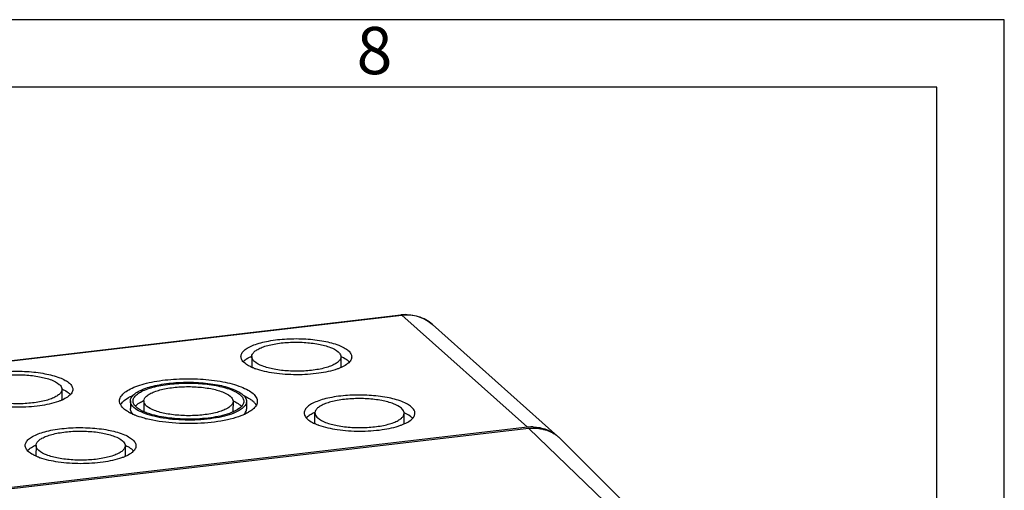
# Model space of a CAD drawing. Units: millimetres. Extents: x 0 to 594, y 0 to 420.
# Drawn here: x 521 to 594, y 385 to 420 of the extents above; entities that cross this region are included whole.
import ezdxf

# ---------------------------------------------------------------- set-up
doc = ezdxf.new("R2010")
doc.units = ezdxf.units.MM
doc.header["$LTSCALE"] = 32.67
for name, color, linetype in [('DECKEL-AK12-DXF_CONTINUOUS_LINE', 7, 'CONTINUOUS'), ('KASTEN-AK12-DXF_CONTINUOUS_LINE', 7, 'CONTINUOUS'), ('M-STG-008_DXF_FORMAT', 7, 'CONTINUOUS')]:
    doc.layers.add(name, color=color, linetype=linetype)
doc.styles.add('TEXTSTYLE_6', font='txt', dxfattribs={"width": 0.571429})

msp = doc.modelspace()

# ---------------------------------------------------------------- linework, layer by layer
at = {"layer": 'DECKEL-AK12-DXF_CONTINUOUS_LINE', "color": 7, "linetype": 'Continuous'}
for p, q in [((558.7838, 389.75702), (471.27713, 379.5532)), ((565.72432, 384.40383), (561.1468, 388.9761))]:
    msp.add_line(p, q, dxfattribs=at)
at = {"layer": 'DECKEL-AK12-DXF_CONTINUOUS_LINE', "color": 9, "linetype": 'Continuous'}
msp.add_line((564.3888, 384.3566), (558.7838, 389.75702), dxfattribs=at)
at = {"layer": 'DECKEL-AK12-DXF_CONTINUOUS_LINE', "color": 7, "linetype": 'Continuous'}
for centre, radius, start, end in [((559.24493, 387.07069), 2.69205, 49.610405, 58.2020373), ((559.24492, 387.07095), 2.69187, 48.2298079, 49.6066429), ((559.24475, 387.07078), 2.69211, 45.0415828, 48.2295675)]:
    msp.add_arc(centre, radius, start, end, dxfattribs=at)
msp.add_open_spline([(558.7838, 389.75702), (559.11155, 389.79524), (559.77358, 389.7713), (560.39175, 389.52709), (560.66344, 389.3587)], degree=3, knots=[0, 0, 0, 0, 0.50794441, 1, 1, 1, 1], dxfattribs=at)
at = {"layer": 'KASTEN-AK12-DXF_CONTINUOUS_LINE', "color": 7, "linetype": 'Continuous'}
for p, q in [((461.81766, 387.95002), (549.32433, 398.15384)), ((560.93979, 389.1664), (551.64793, 397.44865)), ((538.27681, 395.07302), (538.27446, 394.31664)), ((544.87677, 395.05256), (544.87443, 394.29619)), ((524.2207, 392.64394), (524.21835, 391.88756)), ((529.28894, 391.78591), (529.28719, 391.21862)), ((530.28894, 391.78281), (530.28659, 391.02643)), ((536.88891, 391.76235), (536.88656, 391.00597)), ((537.8889, 391.75925), (537.88714, 391.19197)), ((542.95481, 390.14484), (542.95715, 390.90122)), ((549.55477, 390.12439), (549.55712, 390.88076)), ((558.68744, 389.84291), (471.18077, 379.63909)), ((522.30107, 388.49259), (522.29873, 387.73622)), ((528.90104, 388.47214), (528.89869, 387.71576))]:
    msp.add_line(p, q, dxfattribs=at)
at = {"layer": 'KASTEN-AK12-DXF_CONTINUOUS_LINE', "color": 9, "linetype": 'Continuous'}
for p, q in [((461.88892, 387.92134), (549.39558, 398.12516)), ((549.39558, 398.12516), (558.68744, 389.84291))]:
    msp.add_line(p, q, dxfattribs=at)
at = {"layer": 'KASTEN-AK12-DXF_CONTINUOUS_LINE', "color": 7, "linetype": 'Continuous'}
for centre, radius, start, end in [((549.69974, 394.93451), 3.24114, 95.4244986, 96.6512974), ((549.69728, 394.96355), 3.21201, 90.8916155, 95.4298342), ((543.53047, 392.06567), 3.30924, 65.0264131, 66.0135186), ((538.62515, 394.31553), 0.3507, 179.8841004, 185.3721747), ((540.06316, 398.38409), 4.47709, 249.2607808, 250.2253841), ((544.52276, 394.29739), 0.35168, 353.9816456, 359.8682201), ((522.87439, 389.65705), 3.30924, 65.0264131, 66.0135186), ((523.86668, 391.88877), 0.35168, 353.9816456, 359.8682201), ((535.5426, 388.77546), 3.30924, 65.0264131, 66.0135186), ((536.07019, 388.5269), 3.99661, 64.0915233, 66.0368786), ((530.73991, 393.71887), 3.17808, 239.7884663, 243.2826448), ((530.63728, 391.02532), 0.3507, 179.8841004, 185.3721747), ((532.07529, 395.09388), 4.47709, 249.2607808, 250.2253841), ((536.5349, 391.00718), 0.35168, 353.9816456, 359.8682201), ((536.54115, 393.53743), 2.9907, 298.032459, 300.0775042), ((544.31645, 387.835), 3.38695, 113.7494661, 114.0091338), ((548.21081, 387.89388), 3.30924, 65.0264131, 66.0135186), ((532.55899, 398.67473), 8.46936, 255.4818345, 255.7082054), ((543.30549, 390.14373), 0.3507, 179.8841004, 185.3721747), ((549.20311, 390.1256), 0.35168, 353.9816456, 359.8682201), ((544.7435, 394.21229), 4.47709, 249.2607808, 250.2253841), ((559.05735, 386.67088), 3.19353, 94.9911577, 96.6515318), ((559.0543, 386.7123), 3.15201, 89.0322374, 95.0015092), ((559.16739, 387.17795), 2.66371, 46.8406113, 48.2872796), ((527.55473, 385.48525), 3.30924, 65.0264131, 66.0135186), ((522.64942, 387.73511), 0.3507, 179.8841004, 185.3721747), ((524.08742, 391.80366), 4.47709, 249.2607808, 250.2253841), ((528.54703, 387.71697), 0.35168, 353.9816456, 359.8682201)]:
    msp.add_arc(centre, radius, start, end, dxfattribs=at)
at = {"layer": 'KASTEN-AK12-DXF_CONTINUOUS_LINE', "color": 9, "linetype": 'Continuous'}
for points, knots in [([(549.39558, 398.12516), (549.38991, 398.13022), (549.3697, 398.14627), (549.34261, 398.1559), (549.32433, 398.15382)], [0, 0, 0, 0, 0.2922548, 1, 1, 1, 1]), ([(551.64783, 397.44853), (551.35377, 397.71064), (550.62603, 398.11322), (549.80081, 398.17242), (549.39558, 398.12516)], [0, 0, 0, 0, 0.49122876, 1, 1, 1, 1])]:
    msp.add_open_spline(points, degree=3, knots=knots, dxfattribs=at)
at = {"layer": 'KASTEN-AK12-DXF_CONTINUOUS_LINE', "color": 7, "linetype": 'Continuous'}
for points, knots in [([(549.6473, 398.17516), (550.01132, 398.18078), (550.74234, 398.0656), (551.38071, 397.68684), (551.64793, 397.44865)], [0, 0, 0, 0, 0.50422369, 1, 1, 1, 1]), ([(537.47681, 395.07543), (537.47705, 395.15535), (537.53124, 395.33286), (537.73572, 395.55874), (538.0459, 395.76419), (538.45788, 395.94823), (538.96127, 396.10698), (539.76769, 396.28499), (540.88669, 396.40654), (542.26095, 396.40344), (543.5548, 396.25487), (544.50861, 396.01449), (545.10387, 395.74665), (545.33441, 395.59361), (545.42633, 395.51167)], [0, 0, 0, 0, 0.02804993, 0.06205473, 0.1050766, 0.15786386, 0.21992038, 0.29004081, 0.44742185, 0.61381831, 0.77138935, 0.90376937, 0.95678243, 1, 1, 1, 1]), ([(538.2768, 395.0728), (538.27697, 395.13712), (538.32047, 395.28002), (538.48507, 395.4618), (538.73462, 395.62722), (539.06618, 395.77538), (539.47134, 395.90314), (540.12039, 396.04647), (541.02123, 396.14433), (542.1267, 396.14182), (543.17054, 396.0225), (544.02745, 395.80399), (544.51106, 395.5704), (544.6752, 395.42409)], [0, 0, 0, 0, 0.02805721, 0.06207118, 0.10509908, 0.1578974, 0.21997714, 0.29011794, 0.44755594, 0.61401631, 0.77165014, 0.90408399, 1, 1, 1, 1]), ([(544.6752, 395.42409), (544.70651, 395.39618), (544.80709, 395.29602), (544.87705, 395.15387), (544.87678, 395.05279)], [0, 0, 0, 0, 0.29326208, 1, 1, 1, 1]), ([(545.42633, 395.51167), (545.49966, 395.44632), (545.62261, 395.31098), (545.67702, 395.131), (545.67677, 395.05015)], [0, 0, 0, 0, 0.54850202, 1, 1, 1, 1]), ([(537.72725, 394.61391), (537.65392, 394.67927), (537.53097, 394.81461), (537.47656, 394.99458), (537.47681, 395.07543)], [0, 0, 0, 0, 0.54850202, 1, 1, 1, 1]), ([(538.17678, 394.32597), (538.13213, 394.34769), (537.97399, 394.42959), (537.82323, 394.52836), (537.72725, 394.61391)], [0, 0, 0, 0, 0.27857905, 1, 1, 1, 1]), ([(537.85469, 394.87832), (537.88351, 394.89849), (538.01216, 394.98266), (538.14978, 395.0525), (538.25801, 395.10071)], [0, 0, 0, 0, 0.2289451, 1, 1, 1, 1]), ([(538.47838, 394.7015), (538.44707, 394.72941), (538.34649, 394.82956), (538.27654, 394.97172), (538.2768, 395.0728)], [0, 0, 0, 0, 0.29326208, 1, 1, 1, 1]), ([(544.87678, 395.05279), (544.87661, 394.98847), (544.83311, 394.84557), (544.66851, 394.66379), (544.41896, 394.49837), (544.0874, 394.3502), (543.68224, 394.22245), (543.03319, 394.07911), (542.13235, 393.98125), (541.02689, 393.98377), (539.98304, 394.10308), (539.12614, 394.32159), (538.64253, 394.55519), (538.47838, 394.7015)], [0, 0, 0, 0, 0.02805721, 0.06207118, 0.10509908, 0.1578974, 0.21997714, 0.29011794, 0.44755594, 0.61401631, 0.77165014, 0.90408399, 1, 1, 1, 1]), ([(545.39387, 394.56479), (545.36046, 394.53712), (545.20345, 394.4196), (545.0282, 394.32834), (544.8888, 394.26651)], [0, 0, 0, 0, 0.22147546, 1, 1, 1, 1]), ([(544.92763, 395.06551), (544.97735, 395.04235), (545.15211, 394.95526), (545.31903, 394.84885), (545.42399, 394.75529)], [0, 0, 0, 0, 0.28061904, 1, 1, 1, 1]), ([(545.67677, 395.05015), (545.67651, 394.96437), (545.61316, 394.77213), (545.4756, 394.63246), (545.39387, 394.56479)], [0, 0, 0, 0, 0.44703348, 1, 1, 1, 1]), ([(516.82073, 392.66681), (516.82097, 392.74673), (516.87516, 392.92424), (517.07964, 393.15012), (517.38982, 393.35556), (517.8018, 393.5396), (518.30519, 393.69835), (519.11161, 393.87636), (520.23061, 393.99791), (521.60487, 393.99482), (522.89872, 393.84624), (523.85253, 393.60586), (524.4478, 393.33802), (524.67833, 393.18498), (524.77025, 393.10305)], [0, 0, 0, 0, 0.02804993, 0.06205473, 0.1050766, 0.15786386, 0.21992038, 0.29004081, 0.44742185, 0.61381831, 0.77138935, 0.90376937, 0.95678243, 1, 1, 1, 1]), ([(517.62072, 392.66417), (517.62089, 392.72849), (517.6644, 392.87139), (517.82899, 393.05317), (518.07854, 393.21859), (518.4101, 393.36676), (518.81526, 393.49451), (519.46431, 393.63784), (520.36516, 393.73571), (521.47062, 393.73319), (522.51447, 393.61388), (523.37137, 393.39536), (523.85498, 393.16177), (524.01912, 393.01546)], [0, 0, 0, 0, 0.02805721, 0.06207118, 0.10509908, 0.1578974, 0.21997714, 0.29011794, 0.44755594, 0.61401631, 0.77165014, 0.90408399, 1, 1, 1, 1]), ([(538.47775, 394.1971), (538.4511, 394.2072), (538.34941, 394.24687), (538.24931, 394.29071), (538.17678, 394.32597)], [0, 0, 0, 0, 0.26110553, 1, 1, 1, 1]), ([(544.6151, 394.15779), (544.17245, 393.9999), (543.16208, 393.78992), (541.58353, 393.69174), (540.00378, 393.79703), (538.99221, 394.01142), (538.54846, 394.17101)], [0, 0, 0, 0, 0.22927948, 0.49946519, 0.76993534, 1, 1, 1, 1]), ([(544.8888, 394.26651), (544.8672, 394.25694), (544.77704, 394.21808), (544.68533, 394.18284), (544.6151, 394.15779)], [0, 0, 0, 0, 0.2405805, 1, 1, 1, 1]), ([(524.01912, 393.01546), (524.05043, 392.98755), (524.15101, 392.88739), (524.22097, 392.74524), (524.2207, 392.64416)], [0, 0, 0, 0, 0.29326208, 1, 1, 1, 1]), ([(524.77025, 393.10305), (524.84358, 393.03769), (524.96653, 392.90235), (525.02094, 392.72237), (525.02069, 392.64152)], [0, 0, 0, 0, 0.54850202, 1, 1, 1, 1]), ([(528.48895, 391.78849), (528.48928, 391.88792), (528.55679, 392.1087), (528.81118, 392.38965), (529.19707, 392.6452), (529.70959, 392.87409), (530.33581, 393.07151), (531.3389, 393.29294), (532.73079, 393.44408), (534.44017, 393.44021), (536.04952, 393.2554), (537.23587, 392.95635), (537.9763, 392.62325), (538.26303, 392.43286), (538.37738, 392.33094)], [0, 0, 0, 0, 0.02805274, 0.06206086, 0.10508544, 0.15787862, 0.21993993, 0.29005954, 0.44744106, 0.61383245, 0.77139793, 0.90377459, 0.95678013, 1, 1, 1, 1]), ([(529.28894, 391.78584), (529.2892, 391.86966), (529.34603, 392.05582), (529.56048, 392.29272), (529.88579, 392.50819), (530.31787, 392.70121), (530.84582, 392.8677), (531.69157, 393.05439), (532.86516, 393.18187), (534.30645, 393.17863), (535.66342, 393.02281), (536.66376, 392.7707), (537.28806, 392.48979), (537.52984, 392.32929), (537.62625, 392.24336)], [0, 0, 0, 0, 0.02804993, 0.06205473, 0.1050766, 0.15786386, 0.21992038, 0.29004081, 0.44742185, 0.61381831, 0.77138935, 0.90376937, 0.95678243, 1, 1, 1, 1]), ([(529.48894, 391.78522), (529.48919, 391.86514), (529.54337, 392.04265), (529.74785, 392.26853), (530.05803, 392.47397), (530.47001, 392.65802), (530.97341, 392.81677), (531.77982, 392.99477), (532.89882, 393.11632), (534.27308, 393.11323), (535.56693, 392.96466), (536.52075, 392.72427), (537.11601, 392.45643), (537.34654, 392.30339), (537.43846, 392.22146)], [0, 0, 0, 0, 0.02804993, 0.06205473, 0.1050766, 0.15786386, 0.21992038, 0.29004081, 0.44742185, 0.61381831, 0.77138935, 0.90376937, 0.95678243, 1, 1, 1, 1]), ([(524.2207, 392.64416), (524.22053, 392.57984), (524.17703, 392.43694), (524.01243, 392.25516), (523.76288, 392.08974), (523.43132, 391.94157), (523.02616, 391.81382), (522.37711, 391.67048), (521.47627, 391.57262), (520.37081, 391.57514), (519.32696, 391.69445), (518.47006, 391.91297), (517.98645, 392.14656), (517.8223, 392.29287)], [0, 0, 0, 0, 0.02805721, 0.06207118, 0.10509908, 0.1578974, 0.21997714, 0.29011794, 0.44755594, 0.61401631, 0.77165014, 0.90408399, 1, 1, 1, 1]), ([(524.27155, 392.65688), (524.32127, 392.63372), (524.49603, 392.54663), (524.66295, 392.44022), (524.76791, 392.34667)], [0, 0, 0, 0, 0.28061904, 1, 1, 1, 1]), ([(525.02069, 392.64152), (525.02043, 392.55574), (524.95709, 392.3635), (524.81952, 392.22384), (524.73779, 392.15616)], [0, 0, 0, 0, 0.44703348, 1, 1, 1, 1]), ([(530.28893, 391.78258), (530.2891, 391.8469), (530.33261, 391.98981), (530.4972, 392.17158), (530.74675, 392.337), (531.07831, 392.48517), (531.48348, 392.61292), (532.13252, 392.75626), (533.03337, 392.85412), (534.13883, 392.85161), (535.18268, 392.73229), (536.03958, 392.51378), (536.52319, 392.28018), (536.68733, 392.13387)], [0, 0, 0, 0, 0.02805721, 0.06207118, 0.10509908, 0.1578974, 0.21997714, 0.29011794, 0.44755594, 0.61401631, 0.77165014, 0.90408399, 1, 1, 1, 1]), ([(537.62625, 392.24336), (537.70315, 392.17481), (537.8321, 392.03287), (537.88916, 391.84412), (537.8889, 391.75932)], [0, 0, 0, 0, 0.54850202, 1, 1, 1, 1]), ([(538.37738, 392.33094), (538.46863, 392.24961), (538.62166, 392.08123), (538.68923, 391.85725), (538.6889, 391.75666)], [0, 0, 0, 0, 0.5485884, 1, 1, 1, 1]), ([(523.95902, 391.74916), (523.51637, 391.59127), (522.50601, 391.38129), (520.92745, 391.28312), (519.3477, 391.38841), (518.33613, 391.60279), (517.89238, 391.76238)], [0, 0, 0, 0, 0.22927948, 0.49946519, 0.76993534, 1, 1, 1, 1]), ([(524.23272, 391.85789), (524.21113, 391.84831), (524.12096, 391.80945), (524.02925, 391.77421), (523.95902, 391.74916)], [0, 0, 0, 0, 0.2405805, 1, 1, 1, 1]), ([(524.73779, 392.15616), (524.70438, 392.1285), (524.54737, 392.01097), (524.37212, 391.91971), (524.23272, 391.85789)], [0, 0, 0, 0, 0.22147546, 1, 1, 1, 1]), ([(528.63329, 391.39403), (528.61016, 391.42509), (528.5323, 391.54282), (528.48861, 391.68588), (528.48895, 391.78849)], [0, 0, 0, 0, 0.27401173, 1, 1, 1, 1]), ([(528.64938, 391.63446), (528.67869, 391.67133), (528.82479, 391.83092), (529.00618, 391.95436), (529.15271, 392.03798)], [0, 0, 0, 0, 0.21824682, 1, 1, 1, 1]), ([(529.15271, 392.03798), (529.17876, 392.05285), (529.28946, 392.11375), (529.40369, 392.16813), (529.49199, 392.20662)], [0, 0, 0, 0, 0.23745898, 1, 1, 1, 1]), ([(529.5516, 391.3018), (529.4747, 391.37035), (529.34575, 391.51229), (529.28869, 391.70104), (529.28894, 391.78584)], [0, 0, 0, 0, 0.54850202, 1, 1, 1, 1]), ([(529.73938, 391.3237), (529.66606, 391.38905), (529.5431, 391.52439), (529.4887, 391.70437), (529.48894, 391.78522)], [0, 0, 0, 0, 0.54850202, 1, 1, 1, 1]), ([(529.86682, 391.5881), (529.89565, 391.60828), (530.02429, 391.69245), (530.16192, 391.76229), (530.27015, 391.8105)], [0, 0, 0, 0, 0.2289451, 1, 1, 1, 1]), ([(530.49051, 391.41128), (530.4592, 391.43919), (530.35862, 391.53935), (530.28867, 391.6815), (530.28893, 391.78258)], [0, 0, 0, 0, 0.29326208, 1, 1, 1, 1]), ([(536.88891, 391.76258), (536.88874, 391.69825), (536.84524, 391.55535), (536.68065, 391.37358), (536.43109, 391.20816), (536.09953, 391.05999), (535.69437, 390.93223), (535.04533, 390.7889), (534.14448, 390.69104), (533.03902, 390.69355), (531.99517, 390.81287), (531.13827, 391.03138), (530.65466, 391.26497), (530.49051, 391.41128)], [0, 0, 0, 0, 0.02805721, 0.06207118, 0.10509908, 0.1578974, 0.21997714, 0.29011794, 0.44755594, 0.61401631, 0.77165014, 0.90408399, 1, 1, 1, 1]), ([(536.68733, 392.13387), (536.71865, 392.10596), (536.81922, 392.00581), (536.88918, 391.86366), (536.88891, 391.76258)], [0, 0, 0, 0, 0.29326208, 1, 1, 1, 1]), ([(536.93976, 391.7753), (536.98948, 391.75213), (537.16424, 391.66504), (537.33116, 391.55864), (537.43612, 391.46508)], [0, 0, 0, 0, 0.28061904, 1, 1, 1, 1]), ([(537.8889, 391.75932), (537.88866, 391.6782), (537.83587, 391.49876), (537.63435, 391.26795), (537.32759, 391.05728), (537.0796, 390.94191), (536.9405, 390.88594)], [0, 0, 0, 0, 0.17984911, 0.39595306, 0.66757796, 1, 1, 1, 1]), ([(537.6889, 391.75994), (537.68864, 391.67415), (537.6253, 391.48191), (537.48773, 391.34225), (537.406, 391.27458)], [0, 0, 0, 0, 0.44703348, 1, 1, 1, 1]), ([(537.43846, 392.22146), (537.51179, 392.1561), (537.63474, 392.02077), (537.68915, 391.84079), (537.6889, 391.75994)], [0, 0, 0, 0, 0.54850202, 1, 1, 1, 1]), ([(537.81645, 392.12183), (537.83542, 392.1126), (537.90852, 392.07629), (537.98035, 392.03743), (538.03265, 392.00698)], [0, 0, 0, 0, 0.25856846, 1, 1, 1, 1]), ([(538.03265, 392.00698), (538.06537, 391.98793), (538.18515, 391.91494), (538.29916, 391.83181), (538.37562, 391.76366)], [0, 0, 0, 0, 0.2699262, 1, 1, 1, 1]), ([(538.55318, 391.56959), (538.54116, 391.58638), (538.4877, 391.65606), (538.42574, 391.71898), (538.37562, 391.76366)], [0, 0, 0, 0, 0.23516599, 1, 1, 1, 1]), ([(538.66469, 391.59687), (538.66, 391.58125), (538.63778, 391.51692), (538.60547, 391.4563), (538.57716, 391.41304)], [0, 0, 0, 0, 0.23977991, 1, 1, 1, 1]), ([(550.10668, 391.33987), (550.01476, 391.42181), (549.78422, 391.57485), (549.18896, 391.84269), (548.23514, 392.08307), (546.94129, 392.23165), (545.56703, 392.23474), (544.44803, 392.11319), (543.64162, 391.93518), (543.13822, 391.77643), (542.72624, 391.59239), (542.41606, 391.38695), (542.21158, 391.16106), (542.1574, 390.98356), (542.15715, 390.90364)], [0, 0, 0, 0, 0.04321757, 0.09623063, 0.22861065, 0.38618169, 0.55257815, 0.70995919, 0.78007962, 0.84213614, 0.8949234, 0.93794527, 0.97195007, 1, 1, 1, 1]), ([(549.35555, 391.25229), (549.1914, 391.3986), (548.70779, 391.63219), (547.85089, 391.85071), (546.80704, 391.97002), (545.70158, 391.97254), (544.80073, 391.87467), (544.15169, 391.73134), (543.74652, 391.60358), (543.41496, 391.45542), (543.16541, 391.29), (543.00082, 391.10822), (542.95731, 390.96532), (542.95715, 390.901)], [0, 0, 0, 0, 0.09591601, 0.22834986, 0.38598369, 0.55244406, 0.70988206, 0.78002286, 0.8421026, 0.89490092, 0.93792882, 0.97194279, 1, 1, 1, 1]), ([(528.80047, 391.21422), (528.78429, 391.22864), (528.72432, 391.28443), (528.66927, 391.34571), (528.63329, 391.39403)], [0, 0, 0, 0, 0.2645825, 1, 1, 1, 1]), ([(529.14072, 390.97246), (529.10828, 390.9914), (528.98946, 391.06396), (528.87638, 391.14655), (528.80047, 391.21422)], [0, 0, 0, 0, 0.26976828, 1, 1, 1, 1]), ([(529.48348, 390.7984), (529.45264, 390.83062), (529.35139, 390.9491), (529.28688, 391.10639), (529.28718, 391.21833)], [0, 0, 0, 0, 0.28492217, 1, 1, 1, 1]), ([(529.64886, 390.72885), (529.61899, 390.74077), (529.50484, 390.78761), (529.39252, 390.83899), (529.31108, 390.8801)], [0, 0, 0, 0, 0.26064723, 1, 1, 1, 1]), ([(530.23068, 390.90723), (530.16117, 390.93573), (529.92174, 391.04203), (529.6914, 391.17719), (529.5516, 391.3018)], [0, 0, 0, 0, 0.28628449, 1, 1, 1, 1]), ([(530.18891, 391.03576), (530.14426, 391.05747), (529.98612, 391.13937), (529.83536, 391.23814), (529.73938, 391.3237)], [0, 0, 0, 0, 0.27857905, 1, 1, 1, 1]), ([(530.48988, 390.90689), (530.46323, 390.91699), (530.36154, 390.95666), (530.26145, 391.00049), (530.18891, 391.03576)], [0, 0, 0, 0, 0.26110553, 1, 1, 1, 1]), ([(536.9405, 390.88594), (536.71925, 390.79692), (536.22501, 390.6446), (535.1073, 390.42734), (533.58348, 390.33058), (532.06037, 390.43698), (530.94433, 390.66139), (530.45123, 390.8168), (530.23068, 390.90723)], [0, 0, 0, 0, 0.10485455, 0.22659169, 0.5000533, 0.77348741, 0.89519478, 1, 1, 1, 1]), ([(537.94669, 390.8976), (537.73918, 390.78701), (537.25834, 390.59189), (536.11911, 390.28714), (534.47019, 390.08923), (532.44746, 390.11141), (531.09616, 390.30752), (530.46824, 390.46749)], [0, 0, 0, 0, 0.0927362, 0.20361333, 0.46450276, 0.74443912, 1, 1, 1, 1]), ([(536.62723, 390.86758), (536.18458, 390.70969), (535.17422, 390.49971), (533.59566, 390.40153), (532.01592, 390.50682), (531.00435, 390.72121), (530.56059, 390.88079)], [0, 0, 0, 0, 0.22927948, 0.49946519, 0.76993534, 1, 1, 1, 1]), ([(536.90093, 390.9763), (536.87934, 390.96673), (536.78917, 390.92787), (536.69746, 390.89263), (536.62723, 390.86758)], [0, 0, 0, 0, 0.2405805, 1, 1, 1, 1]), ([(537.406, 391.27458), (537.37259, 391.24691), (537.21558, 391.12938), (537.04033, 391.03813), (536.90093, 390.9763)], [0, 0, 0, 0, 0.22147546, 1, 1, 1, 1]), ([(537.69283, 390.77776), (537.72327, 390.80953), (537.82338, 390.92649), (537.88686, 391.08167), (537.88715, 391.19226)], [0, 0, 0, 0, 0.28465168, 1, 1, 1, 1]), ([(538.42699, 391.23372), (538.40088, 391.20829), (538.28147, 391.10113), (538.14715, 391.01154), (538.04, 390.94944)], [0, 0, 0, 0, 0.22739934, 1, 1, 1, 1]), ([(538.57716, 391.41304), (538.56706, 391.3976), (538.52221, 391.33367), (538.46969, 391.27531), (538.42699, 391.23372)], [0, 0, 0, 0, 0.23633013, 1, 1, 1, 1]), ([(542.15715, 390.90364), (542.15691, 390.82278), (542.21132, 390.64281), (542.33427, 390.50747), (542.40759, 390.44211)], [0, 0, 0, 0, 0.45149798, 1, 1, 1, 1]), ([(542.93836, 390.92891), (542.90028, 390.91195), (542.76117, 390.84682), (542.62676, 390.77072), (542.53503, 390.70652)], [0, 0, 0, 0, 0.27128475, 1, 1, 1, 1]), ([(542.95715, 390.901), (542.95706, 390.8692), (542.97687, 390.72499), (543.07533, 390.60403), (543.15872, 390.5297)], [0, 0, 0, 0, 0.22155451, 1, 1, 1, 1]), ([(543.15872, 390.5297), (543.32287, 390.38339), (543.80648, 390.1498), (544.66338, 389.93128), (545.70723, 389.81197), (546.81269, 389.80945), (547.71354, 389.90731), (548.36258, 390.05065), (548.76774, 390.1784), (549.09931, 390.32657), (549.34886, 390.49199), (549.51345, 390.67377), (549.55695, 390.81667), (549.55712, 390.88099)], [0, 0, 0, 0, 0.09591601, 0.22834986, 0.38598369, 0.55244406, 0.70988206, 0.78002286, 0.8421026, 0.89490092, 0.93792882, 0.97194279, 1, 1, 1, 1]), ([(549.55712, 390.88099), (549.55721, 390.91278), (549.53739, 391.05699), (549.43894, 391.17796), (549.35555, 391.25229)], [0, 0, 0, 0, 0.22155451, 1, 1, 1, 1]), ([(550.10433, 390.5835), (550.07221, 390.61213), (549.91934, 390.73446), (549.74619, 390.82932), (549.60797, 390.89371)], [0, 0, 0, 0, 0.22007905, 1, 1, 1, 1]), ([(550.07421, 390.39299), (550.15595, 390.46067), (550.29351, 390.60033), (550.35685, 390.79257), (550.35712, 390.87835)], [0, 0, 0, 0, 0.55296652, 1, 1, 1, 1]), ([(550.35712, 390.87835), (550.35736, 390.9592), (550.30295, 391.13918), (550.18, 391.27452), (550.10668, 391.33987)], [0, 0, 0, 0, 0.45149798, 1, 1, 1, 1]), ([(530.43583, 390.47581), (530.36487, 390.49419), (530.09897, 390.56679), (529.8368, 390.65386), (529.64886, 390.72885)], [0, 0, 0, 0, 0.26592541, 1, 1, 1, 1]), ([(542.40759, 390.44211), (542.43715, 390.41577), (542.57603, 390.30364), (542.7324, 390.21482), (542.85712, 390.15418)], [0, 0, 0, 0, 0.22209474, 1, 1, 1, 1]), ([(542.85712, 390.15418), (542.88057, 390.14277), (542.97936, 390.09633), (543.0804, 390.05473), (543.15809, 390.02531)], [0, 0, 0, 0, 0.23885091, 1, 1, 1, 1]), ([(549.29544, 389.98599), (549.32279, 389.99575), (549.4273, 390.03415), (549.53032, 390.07667), (549.60514, 390.11094)], [0, 0, 0, 0, 0.26082095, 1, 1, 1, 1]), ([(549.60514, 390.11094), (549.65128, 390.13207), (549.8154, 390.21209), (549.97257, 390.30883), (550.07421, 390.39299)], [0, 0, 0, 0, 0.27773575, 1, 1, 1, 1]), ([(521.50107, 388.49501), (521.50132, 388.57493), (521.5555, 388.75244), (521.75998, 388.97832), (522.07016, 389.18376), (522.48215, 389.3678), (522.98554, 389.52655), (523.79195, 389.70456), (524.91095, 389.82611), (526.28521, 389.82302), (527.57906, 389.67444), (528.53288, 389.43406), (529.12814, 389.16622), (529.35868, 389.01318), (529.4506, 388.93125)], [0, 0, 0, 0, 0.02804993, 0.06205473, 0.1050766, 0.15786386, 0.21992038, 0.29004081, 0.44742185, 0.61381831, 0.77138935, 0.90376937, 0.95678243, 1, 1, 1, 1]), ([(522.30107, 388.49237), (522.30124, 388.55669), (522.34474, 388.69959), (522.50933, 388.88137), (522.75888, 389.04679), (523.09045, 389.19496), (523.49561, 389.32271), (524.14465, 389.46605), (525.0455, 389.56391), (526.15096, 389.56139), (527.19481, 389.44208), (528.05171, 389.22356), (528.53532, 388.98997), (528.69947, 388.84366)], [0, 0, 0, 0, 0.02805721, 0.06207118, 0.10509908, 0.1578974, 0.21997714, 0.29011794, 0.44755594, 0.61401631, 0.77165014, 0.90408399, 1, 1, 1, 1]), ([(543.2288, 389.99921), (543.67256, 389.83962), (544.68413, 389.62523), (546.26387, 389.51995), (547.84243, 389.61812), (548.85279, 389.8281), (549.29544, 389.98599)], [0, 0, 0, 0, 0.23006466, 0.50053481, 0.77072052, 1, 1, 1, 1]), ([(559.10754, 389.86385), (559.44382, 389.85808), (560.11206, 389.73655), (560.69515, 389.38446), (560.93981, 389.16638)], [0, 0, 0, 0, 0.50646436, 1, 1, 1, 1]), ([(528.69947, 388.84366), (528.73078, 388.81575), (528.83135, 388.7156), (528.90131, 388.57344), (528.90104, 388.47236)], [0, 0, 0, 0, 0.29326208, 1, 1, 1, 1]), ([(529.4506, 388.93125), (529.52392, 388.86589), (529.64687, 388.73055), (529.70128, 388.55058), (529.70104, 388.46972)], [0, 0, 0, 0, 0.54850202, 1, 1, 1, 1]), ([(521.75151, 388.03349), (521.67819, 388.09884), (521.55524, 388.23418), (521.50083, 388.41416), (521.50107, 388.49501)], [0, 0, 0, 0, 0.54850202, 1, 1, 1, 1]), ([(522.20104, 387.74555), (522.15639, 387.76726), (521.99825, 387.84916), (521.8475, 387.94793), (521.75151, 388.03349)], [0, 0, 0, 0, 0.27857905, 1, 1, 1, 1]), ([(521.87896, 388.29789), (521.90778, 388.31806), (522.03643, 388.40224), (522.17405, 388.47208), (522.28228, 388.52029)], [0, 0, 0, 0, 0.2289451, 1, 1, 1, 1]), ([(522.50264, 388.12107), (522.47133, 388.14898), (522.37076, 388.24914), (522.3008, 388.39129), (522.30107, 388.49237)], [0, 0, 0, 0, 0.29326208, 1, 1, 1, 1]), ([(528.90104, 388.47236), (528.90088, 388.40804), (528.85737, 388.26514), (528.69278, 388.08336), (528.44323, 387.91794), (528.11166, 387.76977), (527.7065, 387.64202), (527.05746, 387.49869), (526.15661, 387.40082), (525.05115, 387.40334), (524.0073, 387.52265), (523.1504, 387.74117), (522.66679, 387.97476), (522.50264, 388.12107)], [0, 0, 0, 0, 0.02805721, 0.06207118, 0.10509908, 0.1578974, 0.21997714, 0.29011794, 0.44755594, 0.61401631, 0.77165014, 0.90408399, 1, 1, 1, 1]), ([(529.41814, 387.98437), (529.38472, 387.9567), (529.22771, 387.83917), (529.05247, 387.74792), (528.91306, 387.68609)], [0, 0, 0, 0, 0.22147546, 1, 1, 1, 1]), ([(528.95189, 388.48508), (529.00161, 388.46192), (529.17638, 388.37483), (529.34329, 388.26843), (529.44825, 388.17487)], [0, 0, 0, 0, 0.28061904, 1, 1, 1, 1]), ([(529.70104, 388.46972), (529.70078, 388.38394), (529.63743, 388.1917), (529.49987, 388.05204), (529.41814, 387.98437)], [0, 0, 0, 0, 0.44703348, 1, 1, 1, 1]), ([(522.50201, 387.61668), (522.47536, 387.62677), (522.37367, 387.66644), (522.27358, 387.71028), (522.20104, 387.74555)], [0, 0, 0, 0, 0.26110553, 1, 1, 1, 1]), ([(528.63936, 387.57736), (528.19671, 387.41947), (527.18635, 387.20949), (525.60779, 387.11132), (524.02805, 387.21661), (523.01648, 387.43099), (522.57273, 387.59058)], [0, 0, 0, 0, 0.22927948, 0.49946519, 0.76993534, 1, 1, 1, 1]), ([(528.91306, 387.68609), (528.89147, 387.67651), (528.8013, 387.63765), (528.70959, 387.60241), (528.63936, 387.57736)], [0, 0, 0, 0, 0.2405805, 1, 1, 1, 1])]:
    msp.add_open_spline(points, degree=3, knots=knots, dxfattribs=at)
for points in [[(537.64607, 394.6995), (537.67043, 394.72599), (537.6963, 394.75113), (537.72319, 394.77506)], [(537.72319, 394.77506), (537.76483, 394.8121), (537.80903, 394.84636), (537.85469, 394.87832)], [(545.50824, 394.67178), (545.48181, 394.70119), (545.45351, 394.72898), (545.42399, 394.75529)], [(524.85216, 392.26315), (524.82573, 392.29256), (524.79743, 392.32036), (524.76791, 392.34667)], [(528.56289, 391.5043), (528.58751, 391.55021), (528.61696, 391.59368), (528.64938, 391.63446)], [(529.73532, 391.48484), (529.77696, 391.52189), (529.82116, 391.55615), (529.86682, 391.5881)], [(538.61388, 391.47176), (538.59602, 391.50573), (538.57553, 391.53839), (538.55318, 391.56959)], [(538.6889, 391.75666), (538.68872, 391.70279), (538.68021, 391.64846), (538.66469, 391.59687)], [(529.6582, 391.40929), (529.68256, 391.43578), (529.70844, 391.46092), (529.73532, 391.48484)], [(537.52037, 391.38156), (537.49394, 391.41098), (537.46564, 391.43877), (537.43612, 391.46508)], [(542.40353, 390.60326), (542.37665, 390.57934), (542.35077, 390.55419), (542.32641, 390.5277)], [(542.53503, 390.70652), (542.48937, 390.67456), (542.44517, 390.6403), (542.40353, 390.60326)], [(550.10433, 390.5835), (550.13385, 390.55718), (550.16215, 390.52939), (550.18858, 390.49998)], [(521.67033, 388.11908), (521.6947, 388.14556), (521.72057, 388.17071), (521.74746, 388.19463)], [(521.74746, 388.19463), (521.78909, 388.23167), (521.8333, 388.26593), (521.87896, 388.29789)], [(529.5325, 388.09135), (529.50608, 388.12077), (529.47777, 388.14856), (529.44825, 388.17487)]]:
    msp.add_open_spline(points, degree=3, dxfattribs=at)
at = {"layer": 'M-STG-008_DXF_FORMAT', "color": 2, "linetype": 'Continuous'}
for p, q in [((594, 420), (0, 420)), ((594, 0), (594, 420))]:
    msp.add_line(p, q, dxfattribs=at)
at = {"layer": 'M-STG-008_DXF_FORMAT', "color": 7, "linetype": 'Continuous'}
for p, q in [((589, 415), (5, 415)), ((589, 5), (589, 415))]:
    msp.add_line(p, q, dxfattribs=at)

# ---------------------------------------------------------------- texts
at = {"layer": 'M-STG-008_DXF_FORMAT', "color": 5, "linetype": 'Continuous', "insert": (546.04072, 419.46321), "char_height": 3.493164, "width": 4.1169433, "attachment_point": 1, "line_spacing_factor": 0.9, "style": 'TEXTSTYLE_6'}
msp.add_mtext('\\Q0.000018724;8', dxfattribs=at)

doc.saveas('drawing.dxf')
